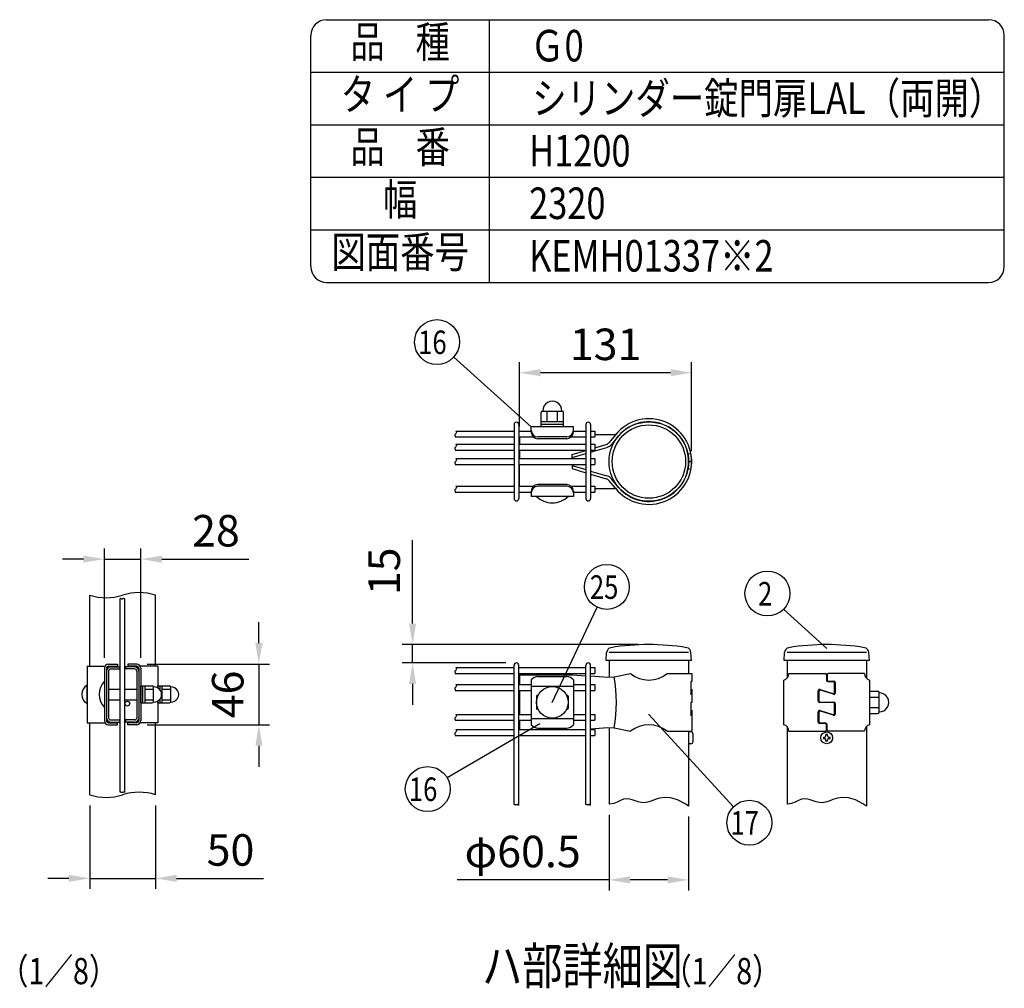
# Model space of a CAD drawing. Units: millimetres. Extents: x 91 to 7578, y 33 to 5271.
# Drawn here: x 5432 to 7306, y 3427 to 5271 of the extents above; entities that cross this region are included whole.
import ezdxf
from ezdxf.enums import TextEntityAlignment as Align

# ---------------------------------------------------------------- set-up
doc = ezdxf.new("R2010")
doc.units = ezdxf.units.MM
doc.header["$LTSCALE"] = 200
doc.header["$PDMODE"] = 33
doc.header["$PDSIZE"] = 5
for name, color, linetype in [('MOJI', 6, 'Continuous'), ('SJC', 1, 'Continuous'), ('SUNPOU', 4, 'Continuous')]:
    doc.layers.add(name, color=color, linetype=linetype)
doc.styles.add('EXT08', font='ROMANS', dxfattribs={"width": 0.8, "bigfont": 'EXTFONT'})
doc.styles.get("Standard").update_dxf_attribs({"font": 'arial.ttf'})
doc.dimstyles.new('SJC', dxfattribs={"dimtxt": 0.18, "dimasz": 0.18, "dimexe": 0.18, "dimexo": 0.0625, "dimgap": 0.09, "dimtad": 0, "dimtih": 1, "dimtoh": 1, "dimdec": 4, "dimzin": 0, "dimdsep": 46, "dimtxsty": 'Standard', "dimcen": 0.09, "dimadec": 0, "dimazin": 0, "dimtfac": 1, "dimtdec": 4, "dimtofl": 0, "dimtmove": 0, "dimatfit": 3, "dimfxl": 1, "dimtolj": 1, "dimtzin": 0, "dimarcsym": 0})
doc.dimstyles.get("Standard").update_dxf_attribs({"dimtxt": 0.18, "dimasz": 0.18, "dimexe": 0.18, "dimexo": 0.0625, "dimgap": 0.09, "dimtad": 0, "dimtih": 1, "dimtoh": 1, "dimdec": 4, "dimzin": 0, "dimdsep": 46, "dimtxsty": 'Standard', "dimcen": 0.09, "dimadec": 0, "dimazin": 0, "dimtfac": 1, "dimtdec": 4, "dimtofl": 0, "dimtmove": 0, "dimatfit": 3, "dimfxl": 1, "dimtolj": 1, "dimtzin": 0, "dimarcsym": 0})

# ---------------------------------------------------------------- blocks, each defined once
blk = doc.blocks.new('*D25')
at = {"layer": 'DEFPOINTS', "color": 0}
for p in [(6383.1, 4599.2), (6383.1, 4476.9), (6710.8, 4430)]:
    blk.add_point(p, dxfattribs=at)
at = {"layer": 'SUNPOU', "color": 0, "lineweight": -2}
for p, q in [((6383.1, 4496.9), (6383.1, 4619.2)), ((6710.8, 4450), (6710.8, 4619.2)), ((6670.8, 4599.2), (6423.1, 4599.2))]:
    blk.add_line(p, q, dxfattribs=at)
at = {"layer": 'SUNPOU', "color": 0}
for points in [[(6423.1, 4605.9), (6423.1, 4592.5), (6383.1, 4599.2)], [(6670.8, 4605.9), (6670.8, 4592.5), (6710.8, 4599.2)]]:
    blk.add_solid(points, dxfattribs=at)
at = {"layer": 'SUNPOU', "color": 0, "insert": (6547, 4653.2), "char_height": 60, "attachment_point": 5, "style": 'EXT08'}
blk.add_mtext('\\A1;131', dxfattribs=at)
blk = doc.blocks.new('*D7')
at = {"layer": 'DEFPOINTS', "color": 0}
for p in [(6629.2, 4081.7), (6179.6, 4046.7), (6377.3, 4046.7)]:
    blk.add_point(p, dxfattribs=at)
at = {"layer": 'SUNPOU', "color": 0, "lineweight": -2}
for p, q in [((6179.6, 4121.7), (6179.6, 4280.6)), ((6609.2, 4081.7), (6159.6, 4081.7)), ((6179.6, 4046.7), (6179.6, 4081.7)), ((6357.3, 4046.7), (6159.6, 4046.7)), ((6179.6, 4006.7), (6179.6, 3966.7))]:
    blk.add_line(p, q, dxfattribs=at)
at = {"layer": 'SUNPOU', "color": 0}
for points in [[(6172.9, 4121.7), (6186.2, 4121.7), (6179.6, 4081.7)], [(6172.9, 4006.7), (6186.2, 4006.7), (6179.6, 4046.7)]]:
    blk.add_solid(points, dxfattribs=at)
at = {"layer": 'SUNPOU', "color": 0, "insert": (6125.6, 4221.1), "char_height": 60, "attachment_point": 5, "rotation": 90, "style": 'EXT08'}
blk.add_mtext('\\A1;15', dxfattribs=at)
blk = doc.blocks.new('*D8')
at = {"layer": 'DEFPOINTS', "color": 0}
for p in [(6553.7, 3777.8), (6705, 3774.2), (6553.7, 3633.8)]:
    blk.add_point(p, dxfattribs=at)
at = {"layer": 'SUNPOU', "color": 0, "lineweight": -2}
for p, q in [((6553.7, 3757.8), (6553.7, 3613.8)), ((6705, 3754.2), (6705, 3613.8)), ((6553.7, 3633.8), (6264.6, 3633.8)), ((6665, 3633.8), (6593.7, 3633.8))]:
    blk.add_line(p, q, dxfattribs=at)
at = {"layer": 'SUNPOU', "color": 0}
for points in [[(6593.7, 3640.5), (6593.7, 3627.1), (6553.7, 3633.8)], [(6665, 3640.5), (6665, 3627.1), (6705, 3633.8)]]:
    blk.add_solid(points, dxfattribs=at)
at = {"layer": 'SUNPOU', "color": 0, "insert": (6389.1, 3687.8), "char_height": 60, "attachment_point": 5, "style": 'EXT08'}
blk.add_mtext('\\A1;φ60.5', dxfattribs=at)
blk = doc.blocks.new('*D11')
at = {"layer": 'DEFPOINTS', "color": 0}
for p in [(5662.4, 4244.4), (5592.9, 4036.5), (5662.4, 4036.5)]:
    blk.add_point(p, dxfattribs=at)
at = {"layer": 'SUNPOU', "color": 0, "lineweight": -2}
for p, q in [((5592.9, 4056.5), (5592.9, 4264.4)), ((5662.4, 4056.5), (5662.4, 4264.4)), ((5552.9, 4244.4), (5512.9, 4244.4)), ((5592.9, 4244.4), (5662.4, 4244.4)), ((5702.4, 4244.4), (5868.1, 4244.4))]:
    blk.add_line(p, q, dxfattribs=at)
at = {"layer": 'SUNPOU', "color": 0}
for points in [[(5552.9, 4251), (5552.9, 4237.7), (5592.9, 4244.4)], [(5702.4, 4251), (5702.4, 4237.7), (5662.4, 4244.4)]]:
    blk.add_solid(points, dxfattribs=at)
at = {"layer": 'SUNPOU', "color": 0, "insert": (5805.3, 4298.4), "char_height": 60, "attachment_point": 5, "style": 'EXT08'}
blk.add_mtext('\\A1;28', dxfattribs=at)
blk = doc.blocks.new('*D12')
at = {"layer": 'DEFPOINTS', "color": 0}
for p in [(5654.4, 4044.5), (5654.4, 3929), (5887, 3929)]:
    blk.add_point(p, dxfattribs=at)
at = {"layer": 'SUNPOU', "color": 0, "lineweight": -2}
for p, q in [((5887, 4084.5), (5887, 4124.5)), ((5674.4, 4044.5), (5907, 4044.5)), ((5887, 4044.5), (5887, 3929)), ((5674.4, 3929), (5907, 3929)), ((5887, 3889), (5887, 3849))]:
    blk.add_line(p, q, dxfattribs=at)
at = {"layer": 'SUNPOU', "color": 0}
for points in [[(5880.3, 4084.5), (5893.7, 4084.5), (5887, 4044.5)], [(5880.3, 3889), (5893.7, 3889), (5887, 3929)]]:
    blk.add_solid(points, dxfattribs=at)
at = {"layer": 'SUNPOU', "color": 0, "insert": (5827.7, 3986.8), "char_height": 60, "attachment_point": 5, "rotation": 90, "style": 'EXT08'}
blk.add_mtext('\\A1;46', dxfattribs=at)
blk = doc.blocks.new('*D13')
at = {"layer": 'DEFPOINTS', "color": 0}
for p in [(5565.2, 3795.7), (5690.2, 3795.7), (5690.2, 3636.7)]:
    blk.add_point(p, dxfattribs=at)
at = {"layer": 'SUNPOU', "color": 0, "lineweight": -2}
for p, q in [((5565.2, 3775.7), (5565.2, 3616.7)), ((5690.2, 3775.7), (5690.2, 3616.7)), ((5525.2, 3636.7), (5485.2, 3636.7)), ((5565.2, 3636.7), (5690.2, 3636.7)), ((5730.2, 3636.7), (5895.9, 3636.7))]:
    blk.add_line(p, q, dxfattribs=at)
at = {"layer": 'SUNPOU', "color": 0}
for points in [[(5525.2, 3643.4), (5525.2, 3630), (5565.2, 3636.7)], [(5730.2, 3643.4), (5730.2, 3630), (5690.2, 3636.7)]]:
    blk.add_solid(points, dxfattribs=at)
at = {"layer": 'SUNPOU', "color": 0, "insert": (5833, 3690.7), "char_height": 60, "attachment_point": 5, "style": 'EXT08'}
blk.add_mtext('\\A1;50', dxfattribs=at)

msp = doc.modelspace()

# ---------------------------------------------------------------- linework, layer by layer
at = {"layer": 'MOJI'}
for p, q in [((6424.32932, 4496.13814), (6424.32932, 4523.63814)), ((6426.82932, 4526.13814), (6464.32932, 4526.13814)), ((6435.57932, 4506.13814), (6435.57932, 4526.13814)), ((6455.57932, 4506.13814), (6455.57932, 4526.13814)), ((6466.82932, 4496.13814), (6466.82932, 4523.63814)), ((6424.32932, 4506.13814), (6466.82932, 4506.13814)), ((6424.32932, 4501.13814), (6466.82932, 4501.13814)), ((6485.57932, 4496.13814), (6405.57932, 4496.13814)), ((6405.57932, 4486.13814), (6405.57932, 4496.13814)), ((6466.82932, 4496.13814), (6424.32932, 4496.13814)), ((6485.57932, 4486.13814), (6485.57932, 4496.13814)), ((6526.37357, 4481.33378), (6563.30461, 4481.3341)), ((6565.58139, 4480.8249), (6553.74529, 4466.48432)), ((6383.07893, 4476.89925), (6383.07904, 4463.14925)), ((6473.07932, 4477.01909), (6418.07932, 4477.01909)), ((6473.07932, 4473.63814), (6418.07932, 4473.63814)), ((6526.37357, 4456.29748), (6548.15736, 4462.78268)), ((6571.78669, 4479.31011), (6558.0492, 4462.66582)), ((6383.07914, 4451.89925), (6383.07928, 4435.64925)), ((6483.07921, 4443.40842), (6509.37357, 4451.23645)), ((6483.07928, 4435.64925), (6483.07921, 4443.40842)), ((6483.07926, 4437.65842), (6509.37357, 4445.3407)), ((6518.37357, 4447.97018), (6549.58296, 4457.08848)), ((6709.42547, 4445.08605), (6703.77451, 4444.0234)), ((6383.07932, 4383.14925), (6383.07932, 4424.39925)), ((6483.07932, 4424.39925), (6483.07932, 4416.66105)), ((6710.82786, 4430.53535), (6705.07796, 4430.50086)), ((6710.82786, 4429.53605), (6705.07797, 4429.57049)), ((6483.07932, 4422.41105), (6509.37357, 4414.72903)), ((6483.07932, 4416.66105), (6509.37357, 4408.83329)), ((6518.37357, 4412.09962), (6549.58318, 4402.98155)), ((6518.37357, 4406.154), (6548.15764, 4397.28733)), ((6709.4256, 4414.98534), (6703.77463, 4416.04793)), ((6473.07932, 4386.38814), (6418.07932, 4386.38814)), ((6565.58182, 4379.24526), (6553.7456, 4393.58574)), ((6571.78711, 4380.76011), (6558.04948, 4397.40428)), ((6405.57932, 4373.88814), (6405.57932, 4363.88814)), ((6473.07932, 4383.0072), (6418.07932, 4383.0072)), ((6485.57932, 4373.88814), (6485.57932, 4363.88814)), ((6526.37357, 4378.73605), (6563.30504, 4378.73605)), ((6485.57932, 4363.88814), (6405.57932, 4363.88814)), ((6475.57932, 4363.88814), (6415.57932, 4363.88814)), ((5560.40392, 4040.50956), (5593.97572, 4040.50956)), ((5560.40392, 4040.50956), (5560.40392, 3933.00956)), ((5592.90392, 4036.50956), (5592.90392, 3937.00956)), ((5596.90392, 4036.50956), (5596.90392, 3937.00956)), ((5596.90392, 4031.25956), (5596.90392, 3942.25956)), ((5600.90392, 4044.50956), (5617.90392, 4044.50956)), ((5600.90392, 4040.50956), (5617.90392, 4040.50956)), ((5600.90392, 4031.25956), (5600.90392, 3942.25956)), ((5604.90392, 4039.25956), (5621.90392, 4039.25956)), ((5604.90392, 4035.25956), (5621.90392, 4035.25956)), ((5617.90392, 4044.50956), (5617.90392, 4040.50956)), ((5621.90392, 4039.25956), (5621.90392, 4035.25956)), ((5650.40392, 4039.25956), (5633.40392, 4039.25956)), ((5633.40392, 4039.25956), (5633.40392, 4035.25956)), ((5650.40392, 4035.25956), (5633.40392, 4035.25956)), ((5654.40392, 4044.50956), (5637.40392, 4044.50956)), ((5637.40392, 4044.50956), (5637.40392, 4040.50956)), ((5654.40392, 4040.50956), (5637.40392, 4040.50956)), ((5654.40392, 4031.25956), (5654.40392, 3942.25956)), ((5658.40392, 4036.50956), (5658.40392, 3937.00956)), ((5658.40392, 4031.25956), (5658.40392, 3942.25956)), ((5694.90392, 4040.50956), (5661.33212, 4040.50956)), ((5662.40392, 4036.50956), (5662.40392, 3937.00956)), ((5694.90392, 4040.50956), (5694.90392, 3999.08364)), ((6383.07932, 4024.19921), (6483.07932, 4024.19921)), ((6383.07932, 4024.19921), (6383.07932, 4005.82421)), ((6405.57932, 4014.69287), (6405.57932, 3928.70554)), ((6418.07932, 4020.71113), (6473.07932, 4020.71113)), ((6483.07932, 4024.19921), (6509.37357, 4022.51116)), ((6485.57932, 4014.69287), (6485.57932, 3928.70554)), ((6518.37357, 4021.93337), (6551.22729, 4019.82421)), ((6551.22729, 4019.82421), (6563.30504, 4020.38609)), ((6563.30504, 4020.38609), (6594.41188, 4026.69921)), ((6664.24677, 4026.69921), (6710.82932, 4026.69921)), ((6710.82932, 4011.69921), (6709.33194, 4011.69921)), ((6709.33194, 4011.69921), (6709.33194, 3986.69921)), ((6710.82932, 4026.69921), (6710.82932, 4011.69921)), ((6886.44678, 3929.19921), (6886.44678, 4014.19921)), ((6895.84678, 4026.69921), (6964.94678, 4026.69921)), ((6967.44678, 4024.19921), (6967.44678, 4013.69921)), ((6968.44678, 4024.19921), (6968.44678, 4014.69921)), ((6969.94678, 4011.19921), (6980.49678, 4011.19921)), ((7040.04678, 4026.69921), (6970.94678, 4026.69921)), ((6970.94678, 4012.19921), (6981.49678, 4012.19921)), ((7049.44678, 4014.19921), (7049.44678, 3929.19921)), ((5560.40392, 3969.25956), (5560.40392, 4004.25956)), ((5600.90392, 3996.75956), (5623.15392, 3996.75956)), ((5632.15392, 3996.75956), (5654.40392, 3996.75956)), ((5662.40392, 4003.00956), (5684.15392, 4003.00956)), ((5662.40392, 3970.50956), (5662.40392, 4003.00956)), ((5666.40392, 3970.50956), (5666.40392, 4003.00956)), ((5670.40392, 3970.50956), (5670.40392, 4003.00956)), ((5670.40392, 3996.75956), (5686.65392, 3996.75956)), ((5686.65392, 3972.38456), (5686.65392, 4001.13456)), ((5694.90392, 4003.00956), (5716.65392, 4003.00956)), ((5694.90392, 3999.08364), (5694.90392, 4003.00956)), ((5698.90392, 3995.49648), (5698.90392, 4003.00956)), ((5702.90392, 3970.50956), (5702.90392, 4003.00956)), ((5702.90392, 3996.75956), (5719.15392, 3996.75956)), ((5719.15392, 3972.38456), (5719.15392, 4001.13456)), ((6383.07932, 3994.57421), (6383.07932, 3948.82421)), ((6405.57932, 4002.31935), (6485.57932, 4002.31935)), ((6709.33194, 3986.69921), (6710.82932, 3996.69921)), ((6710.82932, 3996.69921), (6710.82932, 3971.69921)), ((6951.89678, 3973.69921), (6951.89678, 3993.95527)), ((6952.89678, 3992.58331), (6952.89678, 3974.69921)), ((6955.16205, 3996.33527), (6979.73151, 3988.43512)), ((6980.73151, 3987.06315), (6956.16205, 3994.9633)), ((6982.99678, 3990.81511), (6982.99678, 4008.69921)), ((6983.99678, 4009.69921), (6983.99678, 3989.44314)), ((7049.44678, 3992.94921), (7065.02145, 3992.94921)), ((5600.90392, 3976.75956), (5623.15392, 3976.75956)), ((5632.15392, 3976.75956), (5654.40392, 3976.75956)), ((5670.40392, 3976.75956), (5686.65392, 3976.75956)), ((5694.90392, 3974.43547), (5694.90392, 3933.00956)), ((5694.90392, 3970.50956), (5694.90392, 3974.43547)), ((5698.90392, 3970.50956), (5698.90392, 3978.02263)), ((5702.90392, 3976.75956), (5719.15392, 3976.75956)), ((6415.57932, 3982.94921), (6415.57932, 3960.44921)), ((6418.91591, 3985.44921), (6418.07932, 3985.44921)), ((6473.07932, 3985.44921), (6472.24274, 3985.44921)), ((6475.57932, 3982.94921), (6475.57932, 3960.44921)), ((7049.44678, 3981.69921), (7067.52145, 3981.69921)), ((7067.52145, 3952.94921), (7067.52145, 3990.44921)), ((5662.40392, 3970.50956), (5684.15392, 3970.50956)), ((5694.90392, 3970.50956), (5716.65392, 3970.50956)), ((6418.91591, 3957.94921), (6418.07932, 3957.94921)), ((6473.07932, 3957.94921), (6472.24274, 3957.94921)), ((6710.82932, 3971.69921), (6709.33194, 3971.69921)), ((6709.33194, 3971.69921), (6709.33194, 3946.69921)), ((6709.33194, 3946.69921), (6710.82932, 3956.69921)), ((6710.82932, 3956.69921), (6710.82932, 3916.69921)), ((6980.49678, 3971.19921), (6954.39678, 3971.19921)), ((6955.16205, 3956.33527), (6979.73151, 3948.43512)), ((6955.39678, 3972.19921), (6981.49678, 3972.19921)), ((6980.73151, 3947.06315), (6956.16205, 3954.9633)), ((6982.99678, 3950.81511), (6982.99678, 3968.69921)), ((6983.99678, 3969.69921), (6983.99678, 3949.44314)), ((7049.44678, 3961.69921), (7067.52145, 3961.69921)), ((5604.90392, 3938.25956), (5621.90392, 3938.25956)), ((5621.90392, 3938.25956), (5621.90392, 3934.25956)), ((5633.40392, 3938.25956), (5633.40392, 3934.25956)), ((5650.40392, 3938.25956), (5633.40392, 3938.25956)), ((6383.07932, 3937.57421), (6383.07932, 3919.82421)), ((6405.57932, 3941.07907), (6485.57932, 3941.07907)), ((6951.89678, 3933.69921), (6951.89678, 3953.95527)), ((6952.89678, 3952.58331), (6952.89678, 3934.69921)), ((7049.44678, 3950.44921), (7065.02145, 3950.44921)), ((5560.40392, 3933.00956), (5593.97572, 3933.00956)), ((5600.90392, 3933.00956), (5617.90392, 3933.00956)), ((5600.90392, 3929.00956), (5617.90392, 3929.00956)), ((5604.90392, 3934.25956), (5621.90392, 3934.25956)), ((5617.90392, 3929.00956), (5617.90392, 3933.00956)), ((5650.40392, 3934.25956), (5633.40392, 3934.25956)), ((5654.40392, 3933.00956), (5637.40392, 3933.00956)), ((5637.40392, 3929.00956), (5637.40392, 3933.00956)), ((5654.40392, 3929.00956), (5637.40392, 3929.00956)), ((5694.90392, 3933.00956), (5661.33212, 3933.00956)), ((6418.07932, 3922.68728), (6473.07932, 3922.68728)), ((6492.81475, 3919.82421), (6509.37357, 3920.88726)), ((6518.37357, 3921.46505), (6551.22729, 3923.57421)), ((6551.22729, 3923.57421), (6563.30504, 3923.01233)), ((6563.30504, 3923.01233), (6594.41188, 3916.69921)), ((6964.94678, 3931.19921), (6954.39678, 3931.19921)), ((6965.94678, 3932.19921), (6955.39678, 3932.19921)), ((6967.44678, 3919.19921), (6967.44678, 3928.69921)), ((6968.44678, 3919.19921), (6968.44678, 3929.69921)), ((6664.24677, 3916.69921), (6710.82932, 3916.69921)), ((6895.84678, 3916.69921), (6964.94678, 3916.69921)), ((7040.04678, 3916.69921), (6970.94678, 3916.69921))]:
    msp.add_line(p, q, dxfattribs=at)
msp.add_circle((6445.57932, 3971.69921), 30, dxfattribs=at)
for centre, radius, start, end in [((6445.57932, 4526.75273), 18.13542, 358.05795614, 181.94204386), ((6426.82932, 4523.63814), 2.5, 90, 180), ((6464.32932, 4523.63814), 2.5, 0, 90), ((6629.32932, 4430.04646), 81.5, 349.35058564, 141.4609132), ((6629.32932, 4430.04646), 75.75, 349.35058564, 139.43236318), ((6418.07932, 4489.51909), 12.5, 180, 270), ((6418.07932, 4486.13814), 12.5, 180, 270), ((6473.07932, 4489.51909), 12.5, 270, 0), ((6473.07932, 4486.13814), 12.5, 270, 0), ((6563.30456, 4487.0841), 5.75, 270.00048607, 319.17683961), ((6544.87605, 4473.80461), 11.5, 286.5786725, 320.46518886), ((6544.74535, 4473.64626), 17.25, 286.28652206, 320.46518886), ((6629.32932, 4430.02425), 81.5, 218.53957287, 10.64990043), ((6629.32932, 4430.02425), 75.75, 220.56812289, 10.64990043), ((6418.07932, 4373.88814), 12.5, 90, 180), ((6473.07932, 4373.88814), 12.5, 0, 90), ((6544.87642, 4386.26537), 11.5, 39.53529722, 73.42181357), ((6544.74572, 4386.42373), 17.25, 39.53529722, 73.71396401), ((6418.07932, 4370.5072), 12.5, 90, 180), ((6473.07932, 4370.5072), 12.5, 0, 90), ((6563.30504, 4372.98605), 5.75, 40.82364646, 90), ((6445.57932, 4393.63814), 42.25, 224.7602701, 315.2397299), ((5600.90392, 4036.50956), 8, 90, 180), ((5600.90392, 4036.50956), 4, 90, 180), ((5604.90392, 4031.25956), 8, 90, 180), ((5604.90392, 4031.25956), 4, 90, 180), ((5650.40392, 4031.25956), 8, 0, 90), ((5650.40392, 4031.25956), 4, 0, 90), ((5654.40392, 4036.50956), 8, 0, 90), ((5654.40392, 4036.50956), 4, 0, 90), ((5619.15392, 3986.75956), 36.25, 136.39718103, 223.60281897), ((6419.82815, 4001.08833), 19.70058, 95.09287462, 136.32509169), ((6471.3305, 4001.08833), 19.70058, 43.67490831, 84.90712538), ((6293.09275, 3971.69921), 274.56346, 349.78603114, 10.21396886), ((6629.32932, 4069.21833), 55.01912, 230.60656182, 309.39343818), ((6883.11017, 4026.49274), 12.73828, 285.18494216, 0.92872611), ((6964.94678, 4024.19921), 2.5, 0, 90), ((6969.94678, 4013.69921), 2.5, 180, 270), ((6970.94678, 4024.19921), 2.5, 90, 180), ((6970.94678, 4014.69921), 2.5, 180, 270), ((6980.49678, 4008.69921), 2.5, 0, 90), ((6981.49678, 4009.69921), 2.5, 0, 90), ((7052.78339, 4026.49274), 12.73828, 179.07127389, 254.81505784), ((5569.5124, 3986.75956), 19.72852, 117.49628794, 242.50371206), ((5684.15392, 4000.50956), 2.5, 0, 90), ((5687.46028, 3986.75956), 14.3976, 266.78939182, 93.21060818), ((5716.65392, 4000.50956), 2.5, 0, 90), ((5719.96028, 3986.75956), 14.3976, 266.78939182, 93.21060818), ((6954.39678, 3993.95527), 2.5, 72.17514774, 180), ((6955.39678, 3992.58331), 2.5, 72.17514774, 180), ((7065.02145, 3990.44921), 2.5, 0, 90), ((6418.07932, 3982.94921), 2.5, 90, 180), ((6473.07932, 3982.94921), 2.5, 0, 90), ((6954.39678, 3973.69921), 2.5, 180, 270), ((6955.39678, 3974.69921), 2.5, 180, 270), ((6980.49678, 3990.81511), 2.5, 252.17514774, 0), ((6981.49678, 3989.44314), 2.5, 252.17514774, 0), ((7068.13604, 3971.69921), 18.13542, 268.05795614, 91.94204386), ((5684.15392, 3973.00956), 2.5, 270, 0), ((5716.65392, 3973.00956), 2.5, 270, 0), ((6418.07932, 3960.44921), 2.5, 180, 270), ((6473.07932, 3960.44921), 2.5, 270, 0), ((6954.39678, 3953.95527), 2.5, 72.17514774, 180), ((6955.39678, 3952.58331), 2.5, 72.17514774, 180), ((6980.49678, 3968.69921), 2.5, 0, 90), ((6981.49678, 3969.69921), 2.5, 0, 90), ((5600.90392, 3937.00956), 8, 180, 270), ((5604.90392, 3942.25956), 8, 180, 270), ((5600.90392, 3937.00956), 4, 180, 270), ((5604.90392, 3942.25956), 4, 180, 270), ((5650.40392, 3942.25956), 4, 270, 0), ((5650.40392, 3942.25956), 8, 270, 0), ((5654.40392, 3937.00956), 4, 270, 0), ((5654.40392, 3937.00956), 8, 270, 0), ((6980.49678, 3950.81511), 2.5, 252.17514774, 0), ((6981.49678, 3949.44314), 2.5, 252.17514774, 0), ((7065.02145, 3952.94921), 2.5, 270, 0), ((6419.82815, 3942.31008), 19.70058, 223.67490831, 264.90712538), ((6471.3305, 3942.31008), 19.70058, 275.09287462, 316.32509169), ((6629.32932, 3874.18009), 55.01912, 50.60656182, 129.39343818), ((6883.11017, 3916.90568), 12.73828, 359.07127389, 74.81505784), ((6954.39678, 3933.69921), 2.5, 180, 270), ((6955.39678, 3934.69921), 2.5, 180, 270), ((6964.94678, 3928.69921), 2.5, 0, 90), ((6964.94678, 3919.19921), 2.5, 270, 0), ((6965.94678, 3929.69921), 2.5, 0, 90), ((6970.94678, 3919.19921), 2.5, 180, 270), ((7052.78339, 3916.90568), 12.73828, 105.18494216, 180.92872611)]:
    msp.add_arc(centre, radius, start, end, dxfattribs=at)
at = {"layer": 'SJC'}
for p, q in [((6015.87274, 5271.20505), (7275.94365, 5271.20505)), ((6325.87274, 4771.20505), (6325.87274, 5271.20505)), ((5985.87274, 4801.20505), (5985.87274, 5241.20505)), ((7305.94365, 4801.20505), (7305.94365, 5241.20505)), ((7305.94365, 4801.20505), (7305.94365, 5241.20505)), ((5985.87274, 5171.20505), (7305.94365, 5171.20505)), ((5985.87274, 5071.20505), (7305.94365, 5071.20505)), ((5985.87274, 4971.20505), (7305.94365, 4971.20505)), ((5985.87274, 4871.20505), (7305.94365, 4871.20505)), ((6015.87274, 4771.20505), (7275.94365, 4771.20505)), ((6015.87274, 4771.20505), (7275.94365, 4771.20505)), ((6372.79857, 4500.52425), (6372.79857, 4359.52425)), ((6381.79857, 4500.52425), (6381.79857, 4359.52425)), ((6509.37357, 4500.52425), (6509.37357, 4359.52425)), ((6518.37357, 4500.52425), (6518.37357, 4359.52425)), ((6262, 4488.14925), (6372.79857, 4488.14925)), ((6381.79857, 4488.14925), (6405.57932, 4488.14925)), ((6485.57932, 4488.14925), (6509.37357, 4488.14925)), ((6518.37357, 4488.14925), (6526.37357, 4488.14925)), ((6526.37357, 4488.14925), (6526.37357, 4476.89925)), ((6260.48366, 4476.89925), (6372.79857, 4476.89925)), ((6262, 4463.14925), (6372.79857, 4463.14925)), ((6381.79857, 4476.89925), (6409.65954, 4476.89925)), ((6381.79857, 4463.14925), (6509.37357, 4463.14925)), ((6481.49911, 4476.89925), (6509.37357, 4476.89925)), ((6518.37357, 4476.89925), (6526.37357, 4476.89925)), ((6518.37357, 4463.14925), (6526.37357, 4463.14925)), ((6526.37357, 4463.14925), (6526.37357, 4451.89925)), ((6260.48366, 4451.89925), (6372.79857, 4451.89925)), ((6381.79857, 4451.89925), (6509.37357, 4451.89925)), ((6518.37357, 4451.89925), (6526.37357, 4451.89925)), ((6260.48366, 4424.39925), (6372.79857, 4424.39925)), ((6262, 4435.64925), (6372.79857, 4435.64925)), ((6381.79857, 4435.64925), (6509.37357, 4435.64925)), ((6381.79857, 4424.39925), (6509.37357, 4424.39925)), ((6518.37357, 4435.64925), (6526.37357, 4435.64925)), ((6518.37357, 4424.39925), (6526.37357, 4424.39925)), ((6526.37357, 4435.64925), (6526.37357, 4424.39925)), ((6260.48366, 4371.89925), (6372.79857, 4371.89925)), ((6262, 4383.14925), (6372.79857, 4383.14925)), ((6381.79857, 4383.14925), (6409.68397, 4383.14925)), ((6381.79857, 4371.89925), (6405.57932, 4371.89925)), ((6481.47468, 4383.14925), (6509.37357, 4383.14925)), ((6485.57932, 4371.89925), (6509.37357, 4371.89925)), ((6518.37357, 4383.14925), (6526.37357, 4383.14925)), ((6518.37357, 4371.89925), (6526.37357, 4371.89925)), ((6526.37357, 4383.14925), (6526.37357, 4371.89925)), ((5565.15392, 4040.50956), (5565.15392, 4175.73538)), ((5623.15984, 4169.15384), (5623.15392, 4169.15125)), ((5623.15392, 3800.80868), (5623.15392, 4169.15125)), ((5623.63283, 4169.21597), (5623.15984, 4169.15384)), ((5624.08732, 4169.14267), (5623.63283, 4169.21597)), ((5624.529, 4168.98002), (5624.08732, 4169.14267)), ((5624.96358, 4168.77408), (5624.529, 4168.98002)), ((5625.39677, 4168.57094), (5624.96358, 4168.77408)), ((5625.83426, 4168.41666), (5625.39677, 4168.57094)), ((5626.28176, 4168.35733), (5625.83426, 4168.41666)), ((5626.74498, 4168.439), (5626.28176, 4168.35733)), ((5627.23391, 4168.68258), (5626.74498, 4168.439)), ((5627.77579, 4169.00817), (5627.23391, 4168.68258)), ((5628.40217, 4169.31074), (5627.77579, 4169.00817)), ((5629.14458, 4169.4852), (5628.40217, 4169.31074)), ((5630.03456, 4169.4265), (5629.14458, 4169.4852)), ((5631.10365, 4169.02958), (5630.03456, 4169.4265)), ((5632.15392, 4168.34003), (5631.10365, 4169.02958)), ((5632.15392, 3799.99747), (5632.15392, 4168.34003)), ((5690.15392, 4040.50956), (5690.15392, 4175.73538)), ((6547.997, 4051.69921), (6548.99359, 4066.64794)), ((6710.497, 4051.69921), (6547.997, 4051.69921)), ((6704.95432, 4066.69921), (6553.70432, 4066.69921)), ((6553.70432, 4051.69921), (6553.70432, 4019.93944)), ((6704.95432, 4051.69921), (6704.95432, 4026.69921)), ((6710.497, 4051.69921), (6709.50042, 4066.64794)), ((6886.61446, 4051.69921), (6887.61104, 4066.64794)), ((7049.11446, 4051.69921), (6886.61446, 4051.69921)), ((7043.57178, 4066.69921), (6892.32178, 4066.69921)), ((6892.32178, 4051.69921), (6892.32178, 4017.69444)), ((7043.57178, 4051.69921), (7043.57178, 4017.69444)), ((7049.11446, 4051.69921), (7048.11788, 4066.64794)), ((6262, 4037.82421), (6372.79857, 4037.82421)), ((6372.79857, 3777.55158), (6372.79857, 4042.19921)), ((6381.79857, 3776.08366), (6381.79857, 4042.19921)), ((6381.79857, 4037.82421), (6509.37357, 4037.82421)), ((6509.37357, 3777.55158), (6509.37357, 4042.19921)), ((6518.37357, 3776.08366), (6518.37357, 4042.19921)), ((6518.37357, 4037.82421), (6526.37357, 4037.82421)), ((6526.37357, 4037.82421), (6526.37357, 4026.57421)), ((6260.48366, 4026.57421), (6372.79857, 4026.57421)), ((6381.79857, 4026.57421), (6509.37357, 4026.57421)), ((6518.37357, 4026.57421), (6526.37357, 4026.57421)), ((6260.48366, 3994.57421), (6372.79857, 3994.57421)), ((6262, 4005.82421), (6372.79857, 4005.82421)), ((6381.79857, 4005.82421), (6405.57932, 4005.82421)), ((6381.79857, 3994.57421), (6405.57932, 3994.57421)), ((6485.57932, 4005.82421), (6509.37357, 4005.82421)), ((6485.57932, 3994.57421), (6509.37357, 3994.57421)), ((6518.37357, 4005.82421), (6526.37357, 4005.82421)), ((6518.37357, 3994.57421), (6526.37357, 3994.57421)), ((6526.37357, 4005.82421), (6526.37357, 3994.57421)), ((6260.48366, 3937.57421), (6372.79857, 3937.57421)), ((6262, 3948.82421), (6372.79857, 3948.82421)), ((6381.79857, 3948.82421), (6405.57932, 3948.82421)), ((6381.79857, 3937.57421), (6405.57932, 3937.57421)), ((6485.57932, 3948.82421), (6509.37357, 3948.82421)), ((6485.57932, 3937.57421), (6509.37357, 3937.57421)), ((6518.37357, 3948.82421), (6526.37357, 3948.82421)), ((6518.37357, 3937.57421), (6526.37357, 3937.57421)), ((6526.37357, 3948.82421), (6526.37357, 3937.57421)), ((5565.15392, 3795.73538), (5565.15392, 3933.00956)), ((5690.15392, 3795.73538), (5690.15392, 3933.00956)), ((6262, 3919.82421), (6372.79857, 3919.82421)), ((6381.79857, 3919.82421), (6509.37357, 3919.82421)), ((6518.37357, 3919.82421), (6526.37357, 3919.82421)), ((6526.37357, 3919.82421), (6526.37357, 3908.57421)), ((6553.70432, 3923.45897), (6553.70432, 3777.84807)), ((6892.32178, 3925.70398), (6892.32178, 3777.84807)), ((7043.57178, 3925.70398), (7043.57178, 3774.19921)), ((6260.48366, 3908.57421), (6372.79857, 3908.57421)), ((6381.79857, 3908.57421), (6509.37357, 3908.57421)), ((6518.37357, 3908.57421), (6526.37357, 3908.57421)), ((6704.95432, 3916.69921), (6704.95432, 3774.19921)), ((6709.45432, 3915.44921), (6704.95432, 3915.44921)), ((6713.20432, 3911.69921), (6713.20432, 3896.69921)), ((6961.69678, 3905.69921), (6963.94678, 3905.69921)), ((6961.69678, 3905.69921), (6961.69678, 3902.69921)), ((6961.69678, 3902.69921), (6963.94678, 3902.69921)), ((6966.44678, 3908.19921), (6966.44678, 3910.44921)), ((6969.44678, 3910.44921), (6966.44678, 3910.44921)), ((6966.44678, 3897.94921), (6966.44678, 3900.19921)), ((6969.44678, 3908.19921), (6969.44678, 3910.44921)), ((6969.44678, 3897.94921), (6969.44678, 3900.19921)), ((6971.94678, 3905.69921), (6974.19678, 3905.69921)), ((6971.94678, 3902.69921), (6974.19678, 3902.69921)), ((6974.19678, 3902.69921), (6974.19678, 3905.69921)), ((6709.45432, 3892.94921), (6704.95432, 3892.94921)), ((6969.44678, 3897.94921), (6966.44678, 3897.94921)), ((5623.15984, 3800.81128), (5623.15392, 3800.80868)), ((5623.63283, 3800.87341), (5623.15984, 3800.81128)), ((5624.08732, 3800.80011), (5623.63283, 3800.87341)), ((5624.529, 3800.63746), (5624.08732, 3800.80011)), ((5624.96358, 3800.43152), (5624.529, 3800.63746)), ((5625.39677, 3800.22838), (5624.96358, 3800.43152)), ((5625.83426, 3800.0741), (5625.39677, 3800.22838)), ((5626.28176, 3800.01476), (5625.83426, 3800.0741)), ((5626.74498, 3800.09644), (5626.28176, 3800.01476)), ((5627.23391, 3800.34001), (5626.74498, 3800.09644)), ((5627.77579, 3800.66561), (5627.23391, 3800.34001)), ((5628.40217, 3800.96817), (5627.77579, 3800.66561)), ((5629.14458, 3801.14264), (5628.40217, 3800.96817)), ((5630.03456, 3801.08394), (5629.14458, 3801.14264)), ((5631.10365, 3800.68702), (5630.03456, 3801.08394)), ((5632.15392, 3799.99747), (5631.10365, 3800.68702)), ((6581.29373, 3787.20987), (6575.4651, 3784.96141)), ((6586.90985, 3787.98632), (6581.29373, 3787.20987)), ((6592.41007, 3787.48305), (6586.90985, 3787.98632)), ((6597.8666, 3786.12665), (6592.41007, 3787.48305)), ((6603.3517, 3784.34367), (6597.8666, 3786.12665)), ((6641.21624, 3786.70157), (6633.7724, 3783.72593)), ((6649.65793, 3789.4253), (6641.21624, 3786.70157)), ((6659.40153, 3790.91802), (6649.65793, 3789.4253)), ((6670.75109, 3790.20063), (6659.40153, 3790.91802)), ((6684.01068, 3786.29403), (6670.75109, 3790.20063)), ((6699.48435, 3778.21913), (6684.01068, 3786.29403)), ((6919.91118, 3787.20987), (6914.08255, 3784.96141)), ((6925.52731, 3787.98632), (6919.91118, 3787.20987)), ((6931.02752, 3787.48305), (6925.52731, 3787.98632)), ((6936.48406, 3786.12665), (6931.02752, 3787.48305)), ((6941.96915, 3784.34367), (6936.48406, 3786.12665)), ((6979.8337, 3786.70157), (6972.38986, 3783.72593)), ((6988.27538, 3789.4253), (6979.8337, 3786.70157)), ((6998.01898, 3790.91802), (6988.27538, 3789.4253)), ((7009.36854, 3790.20063), (6998.01898, 3790.91802)), ((7022.62813, 3786.29403), (7009.36854, 3790.20063)), ((7038.10181, 3778.21913), (7022.62813, 3786.29403)), ((6374.5555, 3776.58373), (6372.79857, 3777.55158)), ((6375.0545, 3776.36493), (6374.5555, 3776.58373)), ((6375.52749, 3776.30281), (6375.0545, 3776.36493)), ((6375.98197, 3776.3761), (6375.52749, 3776.30281)), ((6376.42365, 3776.53876), (6375.98197, 3776.3761)), ((6376.85824, 3776.74469), (6376.42365, 3776.53876)), ((6377.29142, 3776.94784), (6376.85824, 3776.74469)), ((6377.72892, 3777.10212), (6377.29142, 3776.94784)), ((6378.17642, 3777.16145), (6377.72892, 3777.10212)), ((6378.63963, 3777.07978), (6378.17642, 3777.16145)), ((6379.12856, 3776.8362), (6378.63963, 3777.07978)), ((6379.67045, 3776.5106), (6379.12856, 3776.8362)), ((6380.29683, 3776.20804), (6379.67045, 3776.5106)), ((6381.03924, 3776.03358), (6380.29683, 3776.20804)), ((6381.79857, 3776.08366), (6381.03924, 3776.03358)), ((6511.1305, 3776.58373), (6509.37357, 3777.55158)), ((6511.6295, 3776.36493), (6511.1305, 3776.58373)), ((6512.10249, 3776.30281), (6511.6295, 3776.36493)), ((6512.55697, 3776.3761), (6512.10249, 3776.30281)), ((6512.99865, 3776.53876), (6512.55697, 3776.3761)), ((6513.43324, 3776.74469), (6512.99865, 3776.53876)), ((6513.86642, 3776.94784), (6513.43324, 3776.74469)), ((6514.30392, 3777.10212), (6513.86642, 3776.94784)), ((6514.75142, 3777.16145), (6514.30392, 3777.10212)), ((6515.21463, 3777.07978), (6514.75142, 3777.16145)), ((6515.70356, 3776.8362), (6515.21463, 3777.07978)), ((6516.24545, 3776.5106), (6515.70356, 3776.8362)), ((6516.87183, 3776.20804), (6516.24545, 3776.5106)), ((6517.61424, 3776.03358), (6516.87183, 3776.20804)), ((6518.37357, 3776.08366), (6517.61424, 3776.03358)), ((6554.66648, 3777.76932), (6553.70432, 3777.84807)), ((6562.36986, 3779.26204), (6554.66648, 3777.76932)), ((6569.22993, 3781.98577), (6562.36986, 3779.26204)), ((6575.4651, 3784.96141), (6569.22993, 3781.98577)), ((6608.93759, 3782.56069), (6603.3517, 3784.34367)), ((6614.6965, 3781.20428), (6608.93759, 3782.56069)), ((6620.70068, 3780.70102), (6614.6965, 3781.20428)), ((6627.02236, 3781.47747), (6620.70068, 3780.70102)), ((6633.7724, 3783.72593), (6627.02236, 3781.47747)), ((6704.95432, 3774.19921), (6699.48435, 3778.21913)), ((6893.28393, 3777.76932), (6892.32178, 3777.84807)), ((6900.98731, 3779.26204), (6893.28393, 3777.76932)), ((6907.84739, 3781.98577), (6900.98731, 3779.26204)), ((6914.08255, 3784.96141), (6907.84739, 3781.98577)), ((6947.55504, 3782.56069), (6941.96915, 3784.34367)), ((6953.31396, 3781.20428), (6947.55504, 3782.56069)), ((6959.31814, 3780.70102), (6953.31396, 3781.20428)), ((6965.63981, 3781.47747), (6959.31814, 3780.70102)), ((6972.38986, 3783.72593), (6965.63981, 3781.47747)), ((7043.57178, 3774.19921), (7038.10181, 3778.21913))]:
    msp.add_line(p, q, dxfattribs=at)
for points in [[(6262, 4488.14925), (6262.61822, 4487.31498), (6262.98893, 4485.79662), (6262.68382, 4484.48266), (6261.95404, 4483.34465), (6261.05077, 4482.35411), (6260.22518, 4481.4826), (6259.72845, 4480.70164), (6259.72715, 4479.97761), (6260.04954, 4479.25616), (6260.43924, 4478.47779), (6260.63992, 4477.58299), (6260.48366, 4476.89925)], [(6262, 4463.14925), (6262.61822, 4462.31498), (6262.98893, 4460.79662), (6262.68382, 4459.48266), (6261.95404, 4458.34465), (6261.05077, 4457.35411), (6260.22518, 4456.4826), (6259.72845, 4455.70164), (6259.72715, 4454.97761), (6260.04954, 4454.25616), (6260.43924, 4453.47779), (6260.63992, 4452.58299), (6260.48366, 4451.89925)], [(6262, 4435.64925), (6262.61822, 4434.81498), (6262.98893, 4433.29662), (6262.68382, 4431.98266), (6261.95404, 4430.84465), (6261.05077, 4429.85411), (6260.22518, 4428.9826), (6259.72845, 4428.20164), (6259.72715, 4427.47761), (6260.04954, 4426.75616), (6260.43924, 4425.97779), (6260.63992, 4425.08299), (6260.48366, 4424.39925)], [(6262, 4383.14925), (6262.61822, 4382.31498), (6262.98893, 4380.79662), (6262.68382, 4379.48266), (6261.95404, 4378.34465), (6261.05077, 4377.35411), (6260.22518, 4376.4826), (6259.72845, 4375.70164), (6259.72715, 4374.97761), (6260.04954, 4374.25616), (6260.43924, 4373.47779), (6260.63992, 4372.58299), (6260.48366, 4371.89925)], [(6262, 4037.82421), (6262.61822, 4036.98994), (6262.98893, 4035.47158), (6262.68382, 4034.15762), (6261.95404, 4033.01961), (6261.05077, 4032.02907), (6260.22518, 4031.15756), (6259.72845, 4030.3766), (6259.72715, 4029.65257), (6260.04954, 4028.93112), (6260.43924, 4028.15275), (6260.63992, 4027.25795), (6260.48366, 4026.57421)], [(6262, 4005.82421), (6262.61822, 4004.98994), (6262.98893, 4003.47158), (6262.68382, 4002.15762), (6261.95404, 4001.01961), (6261.05077, 4000.02907), (6260.22518, 3999.15756), (6259.72845, 3998.3766), (6259.72715, 3997.65257), (6260.04954, 3996.93112), (6260.43924, 3996.15275), (6260.63992, 3995.25795), (6260.48366, 3994.57421)], [(6262, 3948.82421), (6262.61822, 3947.98994), (6262.98893, 3946.47158), (6262.68382, 3945.15762), (6261.95404, 3944.01961), (6261.05077, 3943.02907), (6260.22518, 3942.15756), (6259.72845, 3941.3766), (6259.72715, 3940.65257), (6260.04954, 3939.93112), (6260.43924, 3939.15275), (6260.63992, 3938.25795), (6260.48366, 3937.57421)], [(6262, 3919.82421), (6262.61822, 3918.98994), (6262.98893, 3917.47158), (6262.68382, 3916.15762), (6261.95404, 3915.01961), (6261.05077, 3914.02907), (6260.22518, 3913.15756), (6259.72845, 3912.3766), (6259.72715, 3911.65257), (6260.04954, 3910.93112), (6260.43924, 3910.15275), (6260.63992, 3909.25795), (6260.48366, 3908.57421)]]:
    msp.add_lwpolyline(points, dxfattribs=at)
for centre, radius in [((6629.32932, 4430.02425), 75.625), ((6629.32932, 4430.02425), 69.875), ((5636.65392, 3969.25956), 4.5), ((6967.94678, 3904.19921), 11.25)]:
    msp.add_circle(centre, radius, dxfattribs=at)
for centre, radius, start, end in [((6015.87274, 5241.20505), 30, 90, 180), ((7275.94365, 5241.20505), 30, 0, 90), ((6015.87274, 4801.20505), 30, 180, 270), ((7275.94365, 4801.20505), 30, 270, 0), ((6377.29857, 4500.52425), 4.5, 90, 180.00000091), ((6377.29857, 4500.52425), 4.5, 0.00000091, 90), ((6513.87357, 4500.52425), 4.5, 90, 180.00000091), ((6513.87357, 4500.52425), 4.5, 0.00000091, 90), ((6377.29857, 4359.52425), 4.5, 179.99999909, 270), ((6377.29857, 4359.52425), 4.5, 270, 359.99999909), ((6513.87357, 4359.52425), 4.5, 179.99999909, 270), ((6513.87357, 4359.52425), 4.5, 270, 359.99999909), ((5658.90392, 4080.57913), 100.15625, 71.81944616, 108.18055384), ((5596.40392, 4270.89163), 100.15625, 251.81944616, 288.18055384), ((6558.97144, 4065.98275), 10, 101.22877869, 176.18592517), ((6629.247, 3637.28949), 444.40972, 80.64714738, 99.35285262), ((6699.52257, 4065.98275), 10, 3.81407483, 78.77122131), ((6897.58889, 4065.98275), 10, 101.22877869, 176.18592517), ((6967.86446, 3637.28949), 444.40972, 80.64714738, 99.35285262), ((7038.14002, 4065.98275), 10, 3.81407483, 78.77122131), ((6377.29857, 4042.19921), 4.5, 90, 180.00000091), ((6377.29857, 4042.19921), 4.5, 0.00000091, 90), ((6513.87357, 4042.19921), 4.5, 90, 180.00000091), ((6513.87357, 4042.19921), 4.5, 0.00000091, 90), ((6709.45432, 3911.69921), 3.75, 0, 90), ((6963.94678, 3908.19921), 2.5, 270, 0), ((6963.94678, 3900.19921), 2.5, 0, 90), ((6971.94678, 3908.19921), 2.5, 180, 270), ((6971.94678, 3900.19921), 2.5, 90, 180), ((6709.45432, 3896.69921), 3.75, 270, 0), ((5596.40392, 3890.89163), 100.15625, 251.81944616, 288.18055384), ((5658.90392, 3700.57913), 100.15625, 71.81944616, 108.18055384)]:
    msp.add_arc(centre, radius, start, end, dxfattribs=at)
at = {"layer": 'SUNPOU'}
for p, q in [((6405.57932, 4496.13814), (6257.90583, 4628.92887)), ((6445.57932, 3971.69921), (6531.04985, 4152.81951)), ((6967.86446, 4074.24984), (6885.75288, 4149.06688)), ((6628.74581, 3949.18699), (6790.54915, 3773.05505)), ((6421.57113, 3930.9075), (6245.36016, 3828.25583))]:
    msp.add_line(p, q, dxfattribs=at)
for centre in [(6226.09429, 4657.53439), (6549.30757, 4191.50937), (6855.08572, 4178.89599), (6208.39387, 3806.72112), (6820.65045, 3742.65502)]:
    msp.add_circle(centre, 42.78142, dxfattribs=at)

# ---------------------------------------------------------------- texts
at = {"layer": 'MOJI', "style": 'EXT08', "width": 0.8}
for s, p in [('品    種', (6155.87274, 5221.20505)), ('タ イ プ', (6155.87274, 5121.20505)), ('品    番', (6155.87274, 5021.20505)), ('幅', (6155.87274, 4921.20505)), ('図面番号', (6155.9372, 4821.20505))]:
    msp.add_text(s, height=60, dxfattribs=at).set_placement(p, align=Align.MIDDLE)
for s, height, p in [('Ｇ0', 60, (6403.33342, 5191.7585)), ('シリンダー錠門扉LAL（両開）', 60, (6407.2181, 5091.7585)), ('H1200', 60, (6401.39109, 4991.7585)), ('2320', 60, (6401.39109, 4891.7585)), ('KEMH01337※2', 60, (6401.39109, 4791.7585)), ('ハ部詳細図', 70, (6312.02565, 3435.14087)), ('  （1／8）', 50, (5369.32571, 3435.14087)), ('  （1／8）', 50, (6631.83281, 3435.14087))]:
    msp.add_text(s, height=height, dxfattribs=at).set_placement(p)
at = {"layer": 'SUNPOU', "style": 'EXT08', "width": 0.8}
for s, height, p in [('16', 44.801618, (6190.12107, 4634.71855)), ('25', 44.801618, (6517.06152, 4168.69353)), ('2', 44.8, (6837.16741, 4156.08097)), ('16', 44.801618, (6172.42064, 3783.90528)), ('17', 44.801618, (6784.67723, 3719.83917))]:
    msp.add_text(s, height=height, dxfattribs=at).set_placement(p)

# ---------------------------------------------------------------- dimensions: what is measured, and where the dimension line sits
at = {"layer": 'SUNPOU'}
dim = msp.add_linear_dim(base=(6383.07893, 4599.18695), p1=(6710.82932, 4430.02425), p2=(6383.07893, 4476.89925), angle=180, dimstyle='SJC', override={"dimscale": 20, "dimtxt": 3, "dimasz": 2, "dimexe": 1, "dimexo": 1, "dimgap": 1.2, "dimtad": 1, "dimtih": 0, "dimtoh": 0, "dimdec": 0, "dimlfac": 0.4, "dimzin": 8, "dimtxsty": 'EXT08', "dimtofl": 1, "dimtmove": 2}, dxfattribs=at)
dim.commit()
dim.dimension.update_dxf_attribs({"geometry": '*D25', "text_midpoint": (6546.95413, 4653.18695)})
dim = msp.add_linear_dim(base=(5662.40392, 4244.36718), p1=(5592.90392, 4036.50956), p2=(5662.40392, 4036.50956), dimstyle='SJC', override={"dimscale": 20, "dimtxt": 3, "dimasz": 2, "dimexe": 1, "dimexo": 1, "dimgap": 1.2, "dimtad": 1, "dimtih": 0, "dimtoh": 0, "dimdec": 0, "dimlfac": 0.4, "dimzin": 8, "dimtxsty": 'EXT08', "dimsah": 1, "dimtofl": 1}, dxfattribs=at)
dim.commit()
dim.dimension.update_dxf_attribs({"geometry": '*D11', "text_midpoint": (5805.26106, 4244.36718), "dimtype": 160})
dim = msp.add_linear_dim(base=(6179.57105, 4046.69921), p1=(6629.247, 4081.69921), p2=(6377.29857, 4046.69921), angle=90, text='15', dimstyle='Standard', override={"dimscale": 20, "dimtxt": 3, "dimasz": 2, "dimexe": 1, "dimexo": 1, "dimgap": 1.2, "dimtad": 1, "dimtih": 0, "dimtoh": 0, "dimdec": 0, "dimlfac": 0.4, "dimzin": 8, "dimtxsty": 'EXT08', "dimtix": 1, "dimtofl": 1, "dimatfit": 0, "dimtvp": 0.072}, dxfattribs=at)
dim.commit()
dim.dimension.update_dxf_attribs({"geometry": '*D7', "text_midpoint": (6179.57105, 4221.12778), "dimtype": 160})
dim = msp.add_linear_dim(base=(5887.01066, 3929.00956), p1=(5654.40392, 4044.50956), p2=(5654.40392, 3929.00956), angle=90, dimstyle='SJC', override={"dimscale": 20, "dimtxt": 3, "dimasz": 2, "dimexe": 1, "dimexo": 1, "dimgap": 1.2, "dimtad": 1, "dimtih": 0, "dimtoh": 0, "dimdec": 0, "dimlfac": 0.4, "dimzin": 8, "dimtxsty": 'EXT08', "dimtofl": 1, "dimtmove": 2}, dxfattribs=at)
dim.commit()
dim.dimension.update_dxf_attribs({"geometry": '*D12', "text_midpoint": (5827.66523, 3986.75956), "dimtype": 160})
dim = msp.add_linear_dim(base=(5690.15392, 3636.6986), p1=(5565.15392, 3795.73538), p2=(5690.15392, 3795.73538), dimstyle='SJC', override={"dimscale": 20, "dimtxt": 3, "dimasz": 2, "dimexe": 1, "dimexo": 1, "dimgap": 1.2, "dimtad": 1, "dimtih": 0, "dimtoh": 0, "dimdec": 2, "dimlfac": 0.4, "dimzin": 8, "dimtxsty": 'EXT08', "dimsah": 1, "dimtofl": 1}, dxfattribs=at)
dim.commit()
dim.dimension.update_dxf_attribs({"geometry": '*D13', "text_midpoint": (5833.01106, 3690.6986)})
dim = msp.add_linear_dim(base=(6553.70432, 3633.79966), p1=(6704.95432, 3774.19921), p2=(6553.70432, 3777.84807), angle=180, text='φ<>', dimstyle='SJC', override={"dimscale": 20, "dimtxt": 3, "dimasz": 2, "dimexe": 1, "dimexo": 1, "dimgap": 1.2, "dimtad": 1, "dimtih": 0, "dimtoh": 0, "dimdec": 2, "dimlfac": 0.4, "dimzin": 8, "dimtxsty": 'EXT08', "dimsah": 1, "dimtofl": 1, "dimtmove": 0}, dxfattribs=at)
dim.commit()
dim.dimension.update_dxf_attribs({"geometry": '*D8', "text_midpoint": (6389.1329, 3687.79966)})

doc.saveas('drawing.dxf')
